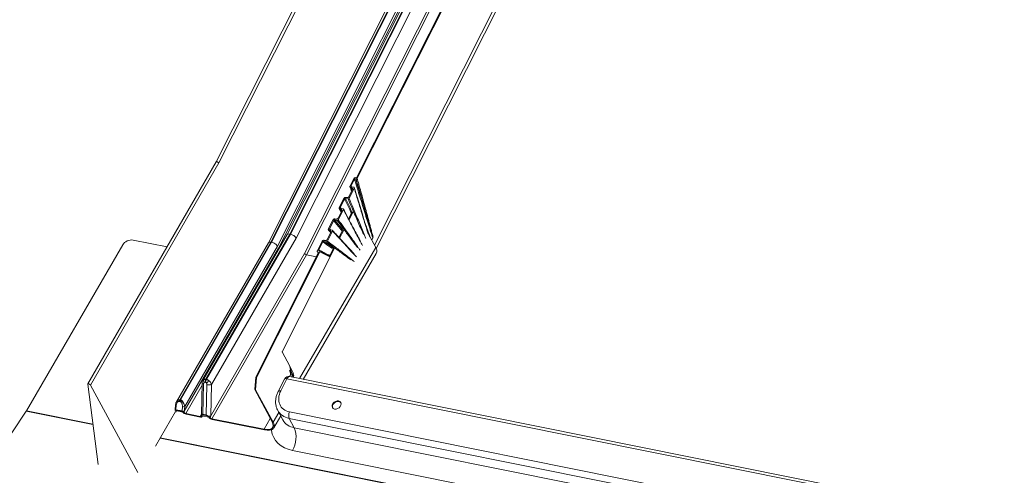
# Model space of a CAD drawing. Units: millimetres. Extents: x -23272466 to 44913, y -22484634 to 188.
# Drawn here: x -23269785 to -23269736, y -22484506 to -22484484 of the extents above; entities that cross this region are included whole.
import ezdxf

# ---------------------------------------------------------------- set-up
doc = ezdxf.new("R2010")
doc.units = ezdxf.units.MM
doc.layers.add('arkusz', color=7, linetype='Continuous')
doc.layers.add('KEYLITE FLASHING', color=7, linetype='Continuous', lineweight=18)
doc.styles.get("Standard").update_dxf_attribs({"font": 'arial.ttf'})

msp = doc.modelspace()

# ---------------------------------------------------------------- linework, layer by layer
at = {"layer": 'KEYLITE FLASHING', "color": 251, "linetype": 'Continuous', "lineweight": 13, "true_color": 0x636466}
for p, q in [((-23269767.164, -22484494.739), (-23269739.286, -22484439.47)), ((-23269767.075, -22484494.911), (-23269739.233, -22484439.713)), ((-23269751.711, -22484444.66), (-23269774.915, -22484490.664)), ((-23269774.778, -22484490.716), (-23269751.573, -22484444.709)), ((-23269768.046, -22484491.436), (-23269744.752, -22484445.254)), ((-23269768.008, -22484491.462), (-23269744.705, -22484445.263)), ((-23269748.157, -22484448.07), (-23269771.439, -22484494.227)), ((-23269771.31, -22484494.198), (-23269748.001, -22484447.987)), ((-23269771.277, -22484494.205), (-23269747.968, -22484447.993)), ((-23269749.037, -22484448.39), (-23269772.357, -22484494.624)), ((-23269772.229, -22484494.595), (-23269748.895, -22484448.335)), ((-23269772.195, -22484494.602), (-23269748.862, -22484448.341)), ((-23269771.915, -22484494.79), (-23269748.557, -22484448.481)), ((-23269748.491, -22484448.566), (-23269771.861, -22484494.897)), ((-23269770.997, -22484494.393), (-23269747.675, -22484448.157)), ((-23269747.221, -22484448.824), (-23269770.589, -22484495.152)), ((-23269770.494, -22484495.212), (-23269747.144, -22484448.919)), ((-23269774.915, -22484490.664), (-23269781.197, -22484501.544)), ((-23269774.778, -22484490.716), (-23269781.061, -22484501.598)), ((-23269768.353, -22484491.84), (-23269768.174, -22484491.487)), ((-23269768.136, -22484491.513), (-23269768.302, -22484491.841)), ((-23269768.058, -22484491.49), (-23269768.086, -22484491.485)), ((-23269768.073, -22484491.431), (-23269768.046, -22484491.436)), ((-23269768.151, -22484491.95), (-23269768.403, -22484492.449)), ((-23269768.357, -22484491.893), (-23269768.277, -22484492.097)), ((-23269768.266, -22484491.934), (-23269768.321, -22484491.922)), ((-23269768.264, -22484492.071), (-23269768.321, -22484491.922)), ((-23269768.286, -22484491.882), (-23269768.302, -22484491.841)), ((-23269768.286, -22484491.882), (-23269768.167, -22484491.909)), ((-23269768.266, -22484491.934), (-23269768.24, -22484492.014)), ((-23269768.884, -22484492.893), (-23269768.664, -22484492.458)), ((-23269768.624, -22484492.481), (-23269768.832, -22484492.893)), ((-23269768.453, -22484492.476), (-23269768.575, -22484492.454)), ((-23269768.566, -22484492.404), (-23269768.509, -22484492.414)), ((-23269768.41, -22484492.36), (-23269768.236, -22484492.015)), ((-23269768.884, -22484492.951), (-23269768.785, -22484493.104)), ((-23269768.796, -22484492.985), (-23269768.852, -22484492.972)), ((-23269768.778, -22484493.089), (-23269768.852, -22484492.972)), ((-23269768.806, -22484492.935), (-23269768.832, -22484492.893)), ((-23269768.816, -22484492.933), (-23269768.697, -22484492.96)), ((-23269769.095, -22484493.455), (-23269769.039, -22484493.465)), ((-23269768.94, -22484493.412), (-23269768.765, -22484493.064)), ((-23269768.681, -22484493), (-23269768.933, -22484493.5)), ((-23269768.796, -22484492.985), (-23269768.76, -22484493.049)), ((-23269768.431, -22484493.447), (-23269768.258, -22484493.106)), ((-23269768.418, -22484493.522), (-23269768.208, -22484493.108)), ((-23269769.413, -22484493.943), (-23269769.194, -22484493.508)), ((-23269769.154, -22484493.532), (-23269769.362, -22484493.944)), ((-23269768.983, -22484493.527), (-23269769.105, -22484493.505)), ((-23269771.438, -22484494.226), (-23269775.565, -22484501.373)), ((-23269775.413, -22484501.304), (-23269771.31, -22484494.198)), ((-23269775.379, -22484501.311), (-23269771.277, -22484494.205)), ((-23269775.141, -22484501.571), (-23269770.997, -22484494.393)), ((-23269771.277, -22484494.205), (-23269771.31, -22484494.198)), ((-23269769.47, -22484494.461), (-23269769.295, -22484494.115)), ((-23269769.211, -22484494.051), (-23269769.463, -22484494.55)), ((-23269769.406, -22484494.011), (-23269769.293, -22484494.114)), ((-23269769.327, -22484494.035), (-23269769.382, -22484494.023)), ((-23269769.292, -22484494.106), (-23269769.382, -22484494.023)), ((-23269769.313, -22484493.991), (-23269769.362, -22484493.944)), ((-23269769.347, -22484493.984), (-23269769.227, -22484494.011)), ((-23269769.327, -22484494.035), (-23269769.289, -22484494.073)), ((-23269769.047, -22484494.201), (-23269769.213, -22484494.018)), ((-23269768.898, -22484494.368), (-23269768.71, -22484493.998)), ((-23269768.865, -22484494.404), (-23269768.66, -22484494)), ((-23269767.101, -22484494.856), (-23269767.465, -22484494.177)), ((-23269767.243, -22484494.384), (-23269767.297, -22484494.491)), ((-23269767.227, -22484494.352), (-23269767.243, -22484494.384)), ((-23269779.491, -22484494.734), (-23269784.208, -22484502.859)), ((-23269778.98, -22484494.493), (-23269777.319, -22484494.827)), ((-23269772.357, -22484494.622), (-23269776.854, -22484502.413)), ((-23269776.688, -22484502.319), (-23269772.229, -22484494.595)), ((-23269776.655, -22484502.325), (-23269772.195, -22484494.602)), ((-23269771.861, -22484494.897), (-23269776.472, -22484502.883)), ((-23269776.454, -22484502.652), (-23269771.915, -22484494.79)), ((-23269772.195, -22484494.602), (-23269772.229, -22484494.595)), ((-23269771.688, -22484499.969), (-23269769.113, -22484494.893)), ((-23269767.101, -22484494.856), (-23269770.83, -22484501.28)), ((-23269769.952, -22484495.012), (-23269769.725, -22484494.561)), ((-23269769.685, -22484494.583), (-23269769.883, -22484494.977)), ((-23269769.512, -22484494.577), (-23269769.635, -22484494.556)), ((-23269769.625, -22484494.506), (-23269769.568, -22484494.516)), ((-23269769.358, -22484495.275), (-23269769.163, -22484494.891)), ((-23269770.589, -22484495.152), (-23269775.178, -22484503.102)), ((-23269775.131, -22484503.245), (-23269770.494, -22484495.212)), ((-23269772.976, -22484501.211), (-23269769.894, -22484495.1)), ((-23269772.93, -22484501.22), (-23269769.829, -22484495.073)), ((-23269770.655, -22484501.316), (-23269767.072, -22484495.143)), ((-23269770.001, -22484495.311), (-23269770.494, -22484495.212)), ((-23269769.894, -22484495.1), (-23269769.923, -22484495.094)), ((-23269769.897, -22484495.106), (-23269769.923, -22484495.094)), ((-23269769.869, -22484495.018), (-23269769.808, -22484495.032)), ((-23269769.808, -22484495.032), (-23269769.831, -22484495.072)), ((-23269769.831, -22484495.072), (-23269769.829, -22484495.073)), ((-23269769.345, -22484495.32), (-23269769.829, -22484495.073)), ((-23269769.33, -22484495.29), (-23269769.808, -22484495.032)), ((-23269771.688, -22484499.969), (-23269771.702, -22484499.966)), ((-23269771.309, -22484500.675), (-23269771.688, -22484499.969)), ((-23269771.238, -22484500.808), (-23269771.309, -22484500.675)), ((-23269771.283, -22484501.119), (-23269771.32, -22484501.182)), ((-23269771.316, -22484500.876), (-23269771.311, -22484500.889)), ((-23269771.121, -22484501.025), (-23269771.238, -22484500.808)), ((-23269771.231, -22484500.949), (-23269771.219, -22484500.974)), ((-23269771.155, -22484501.092), (-23269771.219, -22484501.202)), ((-23269771.155, -22484501.092), (-23269771.122, -22484501.099)), ((-23269771.146, -22484501.068), (-23269771.121, -22484501.025)), ((-23269771.122, -22484501.099), (-23269771.103, -22484501.133)), ((-23269781.199, -22484501.557), (-23269780.696, -22484505.484)), ((-23269778.741, -22484505.877), (-23269781.061, -22484501.598)), ((-23269776.403, -22484502.989), (-23269775.603, -22484501.603)), ((-23269775.601, -22484501.507), (-23269775.638, -22484503.038)), ((-23269775.566, -22484503.017), (-23269775.53, -22484501.544)), ((-23269775.461, -22484501.457), (-23269775.427, -22484501.464)), ((-23269775.425, -22484501.325), (-23269775.413, -22484501.304)), ((-23269775.392, -22484501.332), (-23269775.425, -22484501.325)), ((-23269775.363, -22484501.578), (-23269775.399, -22484503.05)), ((-23269775.392, -22484501.332), (-23269775.379, -22484501.311)), ((-23269775.178, -22484503.102), (-23269775.141, -22484501.571)), ((-23269772.976, -22484501.211), (-23269773.026, -22484501.819)), ((-23269772.979, -22484501.828), (-23269772.93, -22484501.22)), ((-23269772.93, -22484501.22), (-23269772.976, -22484501.211)), ((-23269771.572, -22484501.311), (-23269771.873, -22484501.904)), ((-23269771.446, -22484501.288), (-23269771.747, -22484501.881)), ((-23269720.824, -22484511.458), (-23269771.446, -22484501.288)), ((-23269720.764, -22484511.339), (-23269771.31, -22484501.184)), ((-23269773.026, -22484501.819), (-23269772.979, -22484501.828)), ((-23269772.169, -22484503.399), (-23269773.026, -22484501.819)), ((-23269772.979, -22484501.828), (-23269772.122, -22484503.409)), ((-23269776.901, -22484502.573), (-23269776.918, -22484502.804)), ((-23269776.881, -22484502.802), (-23269776.865, -22484502.588)), ((-23269776.834, -22484502.384), (-23269776.852, -22484502.415)), ((-23269776.715, -22484502.395), (-23269776.682, -22484502.401)), ((-23269776.698, -22484502.336), (-23269776.688, -22484502.319)), ((-23269776.664, -22484502.342), (-23269776.698, -22484502.336)), ((-23269776.664, -22484502.342), (-23269776.655, -22484502.325)), ((-23269784.218, -22484502.875), (-23269786.302, -22484506.009)), ((-23269780.946, -22484503.532), (-23269784.218, -22484502.875)), ((-23269784.208, -22484502.859), (-23269780.948, -22484503.514)), ((-23269776.903, -22484502.889), (-23269777.883, -22484504.587)), ((-23269776.901, -22484502.815), (-23269776.911, -22484502.821)), ((-23269776.911, -22484502.821), (-23269776.542, -22484502.895)), ((-23269776.543, -22484502.917), (-23269776.883, -22484502.849)), ((-23269776.883, -22484502.849), (-23269776.883, -22484502.849)), ((-23269776.883, -22484502.849), (-23269776.883, -22484502.849)), ((-23269776.581, -22484502.862), (-23269776.881, -22484502.802)), ((-23269776.878, -22484502.894), (-23269776.855, -22484502.855)), ((-23269776.565, -22484502.649), (-23269776.581, -22484502.862)), ((-23269776.542, -22484502.895), (-23269776.558, -22484502.884)), ((-23269776.543, -22484502.917), (-23269776.543, -22484502.917)), ((-23269776.472, -22484502.883), (-23269776.454, -22484502.652)), ((-23269776.403, -22484502.989), (-23269775.697, -22484503.131)), ((-23269775.679, -22484503.166), (-23269776.384, -22484503.024)), ((-23269775.638, -22484503.028), (-23269775.697, -22484503.131)), ((-23269775.647, -22484503.104), (-23269775.626, -22484503.055)), ((-23269775.618, -22484503.049), (-23269775.329, -22484503.107)), ((-23269775.399, -22484503.05), (-23269775.566, -22484503.017)), ((-23269772.122, -22484503.409), (-23269771.848, -22484502.933)), ((-23269771.9, -22484502.836), (-23269771.647, -22484503.307)), ((-23269771.316, -22484502.913), (-23269721.408, -22484512.939)), ((-23269775.271, -22484503.173), (-23269775.611, -22484503.104)), ((-23269775.611, -22484503.104), (-23269775.611, -22484503.105)), ((-23269775.611, -22484503.104), (-23269775.611, -22484503.105)), ((-23269775.606, -22484503.15), (-23269775.583, -22484503.11)), ((-23269775.312, -22484503.118), (-23269775.2, -22484503.21)), ((-23269775.271, -22484503.173), (-23269775.271, -22484503.173)), ((-23269775.131, -22484503.245), (-23269772.567, -22484503.76)), ((-23269772.548, -22484503.794), (-23269775.112, -22484503.279)), ((-23269772.567, -22484503.76), (-23269772.261, -22484503.23)), ((-23269772.092, -22484503.696), (-23269771.753, -22484503.109)), ((-23269721.427, -22484513.255), (-23269771.335, -22484503.229)), ((-23269771.335, -22484503.229), (-23269771.089, -22484503.686)), ((-23269771.089, -22484503.686), (-23269721.181, -22484513.713)), ((-23269717.802, -22484516.217), (-23269777.656, -22484504.193)), ((-23269777.647, -22484504.177), (-23269717.813, -22484516.198)), ((-23269721.273, -22484514.823), (-23269771.182, -22484504.797))]:
    msp.add_line(p, q, dxfattribs=at)
at = {"layer": 'KEYLITE FLASHING', "color": 251, "linetype": 'Continuous', "lineweight": 13, "true_color": 0x636466, "flags": 128}
for points in [[(-23269771.323, -22484500.672), (-23269771.322, -22484500.672), (-23269771.309, -22484500.675)], [(-23269771.27, -22484500.869), (-23269771.282, -22484500.867), (-23269771.293, -22484500.865), (-23269771.312, -22484500.862)], [(-23269781.061, -22484501.598), (-23269781.074, -22484501.58), (-23269781.094, -22484501.562), (-23269781.118, -22484501.548), (-23269781.144, -22484501.538), (-23269781.167, -22484501.533), (-23269781.185, -22484501.535), (-23269781.196, -22484501.544), (-23269781.199, -22484501.557)], [(-23269775.53, -22484501.544), (-23269775.554, -22484501.539), (-23269775.574, -22484501.532), (-23269775.589, -22484501.524), (-23269775.598, -22484501.516), (-23269775.601, -22484501.507), (-23269775.601, -22484501.507)], [(-23269771.446, -22484501.288), (-23269771.484, -22484501.283), (-23269771.516, -22484501.283), (-23269771.542, -22484501.288), (-23269771.562, -22484501.298), (-23269771.572, -22484501.311)], [(-23269771.446, -22484501.288), (-23269771.424, -22484501.25), (-23269771.399, -22484501.22), (-23269771.372, -22484501.198), (-23269771.344, -22484501.185), (-23269771.317, -22484501.183), (-23269771.31, -22484501.184)], [(-23269776.865, -22484502.588), (-23269776.877, -22484502.586), (-23269776.887, -22484502.582), (-23269776.894, -22484502.579), (-23269776.899, -22484502.576), (-23269776.901, -22484502.573), (-23269776.901, -22484502.573)], [(-23269769.116, -22484502.77), (-23269769.041, -22484502.771), (-23269768.964, -22484502.749), (-23269768.893, -22484502.706), (-23269768.836, -22484502.646), (-23269768.802, -22484502.578), (-23269768.793, -22484502.509), (-23269768.811, -22484502.447), (-23269768.854, -22484502.401), (-23269768.916, -22484502.375), (-23269768.99, -22484502.374), (-23269769.068, -22484502.396), (-23269769.139, -22484502.439), (-23269769.195, -22484502.499), (-23269769.23, -22484502.567), (-23269769.239, -22484502.636), (-23269769.221, -22484502.698), (-23269769.178, -22484502.744), (-23269769.116, -22484502.77)], [(-23269768.802, -22484502.46), (-23269768.833, -22484502.432), (-23269768.895, -22484502.406), (-23269768.97, -22484502.404), (-23269769.047, -22484502.426), (-23269769.118, -22484502.47), (-23269769.175, -22484502.529), (-23269769.209, -22484502.598), (-23269769.218, -22484502.667), (-23269769.205, -22484502.718)], [(-23269776.901, -22484502.815), (-23269776.908, -22484502.812), (-23269776.913, -22484502.81), (-23269776.916, -22484502.807), (-23269776.918, -22484502.805), (-23269776.918, -22484502.804)], [(-23269776.883, -22484502.849), (-23269776.876, -22484502.865), (-23269776.874, -22484502.879), (-23269776.877, -22484502.892), (-23269776.884, -22484502.902), (-23269776.895, -22484502.909), (-23269776.911, -22484502.912), (-23269776.917, -22484502.913)], [(-23269775.697, -22484503.131), (-23269775.689, -22484503.132), (-23269775.681, -22484503.133), (-23269775.674, -22484503.132), (-23269775.668, -22484503.131), (-23269775.663, -22484503.129), (-23269775.659, -22484503.127), (-23269775.655, -22484503.123), (-23269775.653, -22484503.119)], [(-23269775.611, -22484503.105), (-23269775.604, -22484503.12), (-23269775.602, -22484503.135), (-23269775.605, -22484503.147), (-23269775.612, -22484503.157), (-23269775.623, -22484503.164), (-23269775.639, -22484503.168), (-23269775.657, -22484503.168), (-23269775.679, -22484503.166)], [(-23269771.182, -22484504.797), (-23269771.384, -22484504.743), (-23269771.569, -22484504.667), (-23269771.735, -22484504.57), (-23269771.88, -22484504.452), (-23269772.001, -22484504.316), (-23269772.096, -22484504.163), (-23269772.164, -22484503.997), (-23269772.205, -22484503.819), (-23269772.209, -22484503.788)]]:
    msp.add_lwpolyline(points, dxfattribs=at)
at = {"layer": 'KEYLITE FLASHING', "color": 251, "linetype": 'Continuous', "lineweight": 13, "true_color": 0x636466}
for centre, radius, start, end in [((-23269779.053, -22484495.001), 0.513, 81.7813, 148.6761), ((-23269767.331, -22484495.024), 0.285, 335.2986, 36.1625), ((-23269771.011, -22484501.172), 0.133, 146.3114, 200.7003), ((-23269770.977, -22484501.212), 0.148, 148.194, 183.7486), ((-23269775.384, -22484501.369), 0.154, 169.8122, 220.6187), ((-23269775.175, -22484501.463), 0.285, 151.0179, 178.7345), ((-23269775.142, -22484501.47), 0.285, 151.0179, 178.7345), ((-23269774.859, -22484502.073), 0.785, 120.6387, 132.3195), ((-23269775.266, -22484501.112), 0.476, 258.2181, 285.2446), ((-23269771.358, -22484501.42), 0.24, 149.8626, 153.1042), ((-23269771.358, -22484501.42), 0.24, 78.6407, 149.8626), ((-23269771.792, -22484501.991), 0.119, 67.7524, 132.9165), ((-23269776.771, -22484502.39), 0.0635, 174.0604, 228.9368), ((-23269776.574, -22484502.405), 0.142, 150.9624, 176.0573), ((-23269776.541, -22484502.411), 0.142, 150.9624, 176.0573), ((-23269776.35, -22484502.882), 0.468, 111.6379, 121.4344), ((-23269784.469, -22484502.708), 0.301, 326.4132, 329.8955), ((-23269776.5, -22484502.335), 0.321, 258.218, 278.1249), ((-23269776.516, -22484502.592), 0.295, 261.7653, 278.6286), ((-23269776.334, -22484502.777), 0.252, 213.8946, 258.3733), ((-23269776.368, -22484502.832), 0.162, 224.6154, 257.2409), ((-23269775.617, -22484503.036), 0.021, 185.8958, 246.1669), ((-23269775.291, -22484502.727), 0.391, 266.885, 286.7019), ((-23269770.985, -22484503.091), 0.376, 151.696, 201.5758), ((-23269775.062, -22484503.032), 0.252, 213.8946, 258.3733), ((-23269775.095, -22484503.086), 0.162, 229.6304, 257.1861), ((-23269770.969, -22484502.91), 0.785, 210.3452, 261.1601), ((-23269772.265, -22484504.148), 1.263, 329.0828, 21.4277)]:
    msp.add_arc(centre, radius, start, end, dxfattribs=at)
for centre, major_axis, ratio, start_param, end_param in [((-23269774.845, -22484490.702), (0.0705, -0.0381), 0.423503, 0.625973, 3.129643), ((-23269768.108, -22484491.501), (0.0638, 0.0531), 0.742822, 0.539555, 2.099687), ((-23269771.23, -22484494.346), (0.208, -0.121), 0.455513, 2.2115, 3.143616), ((-23269771.197, -22484494.353), (0.208, -0.121), 0.455513, 0.640703, 2.2115), ((-23269772.148, -22484494.743), (0.208, -0.121), 0.455513, 2.2115, 3.143616), ((-23269772.115, -22484494.75), (0.208, -0.121), 0.455513, 0.640703, 2.2115), ((-23269771.794, -22484494.91), (0.0705, -0.0381), 0.423503, 3.767566, 4.26252), ((-23269770.522, -22484495.165), (0.0705, -0.0381), 0.423503, 3.767566, 5.338362), ((-23269770.882, -22484502.055), (0.862, 0.589), 0.750032, 2.202827, 3.773624), ((-23269776.405, -22484502.897), (0.044, 0.169), 0.387138, 1.593341, 1.959401), ((-23269775.482, -22484503.2), (-0.144, 0.144), 0.444107, 6.175259, 6.281816), ((-23269775.112, -22484503.116), (0.063, 0.2), 0.322363, 1.605317, 2.16049), ((-23269770.793, -22484502.187), (1.076, 0.701), 0.743864, 3.081799, 3.790566), ((-23269775.315, -22484503.233), (-0.144, 0.144), 0.444107, 5.11011, 5.216667), ((-23269772.835, -22484503.266), (0.694, -0.403), 0.455513, 5.353092, 6.923889), ((-23269772.835, -22484503.266), (0.743, -0.431), 0.455513, 5.353092, 6.923889)]:
    msp.add_ellipse(centre, major_axis=major_axis, ratio=ratio, start_param=start_param, end_param=end_param, dxfattribs=at)
for points, knots in [([(-23269768.086, -22484491.485), (-23269768.09, -22484491.485), (-23269768.098, -22484491.484), (-23269768.11, -22484491.488), (-23269768.122, -22484491.495), (-23269768.131, -22484491.504), (-23269768.134, -22484491.51), (-23269768.136, -22484491.513)], [0, 0, 0, 0, 0.2039283, 0.4077237, 0.6154312, 0.8335194, 1, 1, 1, 1]), ([(-23269768.136, -22484491.513), (-23269768.108, -22484491.604), (-23269768.041, -22484491.825), (-23269767.934, -22484492.175), (-23269767.815, -22484492.562), (-23269767.716, -22484492.884), (-23269767.616, -22484493.206), (-23269767.535, -22484493.462), (-23269767.454, -22484493.718), (-23269767.393, -22484493.91), (-23269767.323, -22484494.131), (-23269767.273, -22484494.289), (-23269767.243, -22484494.383), (-23269767.243, -22484494.384)], [0, 0, 0, 0, 0.094913, 0.229322, 0.363731, 0.498141, 0.565345, 0.699754, 0.766959, 0.834163, 0.901368, 0.999372, 1, 1, 1, 1]), ([(-23269767.243, -22484494.384), (-23269767.243, -22484494.383), (-23269767.271, -22484494.287), (-23269767.316, -22484494.125), (-23269767.378, -22484493.899), (-23269767.432, -22484493.704), (-23269767.504, -22484493.445), (-23269767.579, -22484493.187), (-23269767.673, -22484492.865), (-23269767.769, -22484492.543), (-23269767.885, -22484492.156), (-23269767.991, -22484491.803), (-23269768.058, -22484491.58), (-23269768.086, -22484491.485)], [0, 0, 0, 0, 0.000633, 0.098352, 0.165364, 0.23236, 0.299341, 0.433275, 0.500237, 0.634162, 0.76809, 0.902022, 1, 1, 1, 1]), ([(-23269768.008, -22484491.462), (-23269768.01, -22484491.466), (-23269768.015, -22484491.474), (-23269768.027, -22484491.483), (-23269768.04, -22484491.489), (-23269768.051, -22484491.491), (-23269768.056, -22484491.49), (-23269768.058, -22484491.49)], [0, 0, 0, 0, 0.233722, 0.46766, 0.694889, 0.909786, 1, 1, 1, 1]), ([(-23269768.058, -22484491.49), (-23269768.032, -22484491.582), (-23269767.97, -22484491.803), (-23269767.872, -22484492.153), (-23269767.763, -22484492.538), (-23269767.672, -22484492.86), (-23269767.579, -22484493.182), (-23269767.503, -22484493.44), (-23269767.426, -22484493.697), (-23269767.367, -22484493.888), (-23269767.306, -22484494.089), (-23269767.259, -22484494.242), (-23269767.232, -22484494.333), (-23269767.227, -22484494.351), (-23269767.227, -22484494.352)], [0, 0, 0, 0, 0.096647, 0.231048, 0.365445, 0.499838, 0.567034, 0.701436, 0.768651, 0.835883, 0.903131, 0.981117, 0.999368, 1, 1, 1, 1]), ([(-23269767.227, -22484494.352), (-23269767.227, -22484494.351), (-23269767.252, -22484494.258), (-23269767.293, -22484494.1), (-23269767.352, -22484493.877), (-23269767.403, -22484493.682), (-23269767.472, -22484493.423), (-23269767.541, -22484493.165), (-23269767.629, -22484492.842), (-23269767.716, -22484492.52), (-23269767.822, -22484492.135), (-23269767.919, -22484491.782), (-23269767.981, -22484491.558), (-23269768.008, -22484491.462)], [0, 0, 0, 0, 0.000637, 0.096449, 0.163409, 0.230369, 0.297328, 0.431248, 0.498208, 0.632128, 0.766048, 0.899968, 1, 1, 1, 1]), ([(-23269768.321, -22484491.922), (-23269768.328, -22484491.919), (-23269768.342, -22484491.915), (-23269768.356, -22484491.899), (-23269768.362, -22484491.879), (-23269768.36, -22484491.858), (-23269768.355, -22484491.846), (-23269768.353, -22484491.84)], [0, 0, 0, 0, 0.210088, 0.420041, 0.633602, 0.85327, 1, 1, 1, 1]), ([(-23269768.302, -22484491.841), (-23269768.303, -22484491.845), (-23269768.306, -22484491.853), (-23269768.306, -22484491.865), (-23269768.301, -22484491.875), (-23269768.293, -22484491.88), (-23269768.288, -22484491.882), (-23269768.286, -22484491.882)], [0, 0, 0, 0, 0.226482, 0.453035, 0.677058, 0.894436, 1, 1, 1, 1]), ([(-23269768.236, -22484492.015), (-23269768.232, -22484492.007), (-23269768.226, -22484491.991), (-23269768.228, -22484491.968), (-23269768.237, -22484491.949), (-23269768.252, -22484491.938), (-23269768.263, -22484491.935), (-23269768.266, -22484491.934)], [0, 0, 0, 0, 0.226607, 0.453366, 0.675854, 0.891618, 1, 1, 1, 1]), ([(-23269768.167, -22484491.909), (-23269768.163, -22484491.91), (-23269768.156, -22484491.913), (-23269768.15, -22484491.921), (-23269768.147, -22484491.93), (-23269768.147, -22484491.941), (-23269768.15, -22484491.947), (-23269768.151, -22484491.95)], [0, 0, 0, 0, 0.208942, 0.417803, 0.629129, 0.847217, 1, 1, 1, 1]), ([(-23269768.151, -22484491.95), (-23269768.092, -22484492.147), (-23269767.959, -22484492.587), (-23269767.789, -22484493.147), (-23269767.641, -22484493.628), (-23269767.545, -22484493.936), (-23269767.486, -22484494.125), (-23269767.464, -22484494.194)], [0, 0, 0, 0, 0.263133, 0.585051, 0.74601, 0.906968, 1, 1, 1, 1]), ([(-23269767.736, -22484493.278), (-23269767.824, -22484492.994), (-23269767.962, -22484492.545), (-23269768.098, -22484492.092), (-23269768.148, -22484491.925)], [0, 0, 0, 0, 0.631545, 1, 1, 1, 1]), ([(-23269768.664, -22484492.458), (-23269768.659, -22484492.45), (-23269768.65, -22484492.435), (-23269768.628, -22484492.418), (-23269768.604, -22484492.406), (-23269768.582, -22484492.402), (-23269768.57, -22484492.404), (-23269768.566, -22484492.404)], [0, 0, 0, 0, 0.221491, 0.443052, 0.662758, 0.879708, 1, 1, 1, 1]), ([(-23269768.575, -22484492.454), (-23269768.579, -22484492.454), (-23269768.587, -22484492.453), (-23269768.6, -22484492.457), (-23269768.611, -22484492.464), (-23269768.62, -22484492.473), (-23269768.623, -22484492.479), (-23269768.624, -22484492.481)], [0, 0, 0, 0, 0.2148147, 0.4296106, 0.6451011, 0.8629897, 1, 1, 1, 1]), ([(-23269768.624, -22484492.481), (-23269768.541, -22484492.654), (-23269768.43, -22484492.884), (-23269768.319, -22484493.114), (-23269768.291, -22484493.171)], [0, 0, 0, 0, 0.751387, 1, 1, 1, 1]), ([(-23269768.262, -22484493.113), (-23269768.283, -22484493.067), (-23269768.387, -22484492.848), (-23269768.492, -22484492.628), (-23269768.575, -22484492.454)], [0, 0, 0, 0, 0.208291, 1, 1, 1, 1]), ([(-23269768.509, -22484492.414), (-23269768.501, -22484492.415), (-23269768.485, -22484492.416), (-23269768.46, -22484492.408), (-23269768.436, -22484492.394), (-23269768.419, -22484492.377), (-23269768.413, -22484492.365), (-23269768.41, -22484492.36)], [0, 0, 0, 0, 0.214766, 0.429467, 0.645858, 0.864765, 1, 1, 1, 1]), ([(-23269768.403, -22484492.449), (-23269768.405, -22484492.453), (-23269768.41, -22484492.46), (-23269768.421, -22484492.469), (-23269768.433, -22484492.475), (-23269768.445, -22484492.477), (-23269768.451, -22484492.476), (-23269768.453, -22484492.476)], [0, 0, 0, 0, 0.220613, 0.441236, 0.661358, 0.879465, 1, 1, 1, 1]), ([(-23269768.453, -22484492.476), (-23269768.381, -22484492.644), (-23269768.216, -22484493.027), (-23269768.004, -22484493.52), (-23269767.822, -22484493.935), (-23269767.732, -22484494.131), (-23269767.692, -22484494.22)], [0, 0, 0, 0, 0.289534, 0.660683, 0.846259, 1, 1, 1, 1]), ([(-23269767.58, -22484494.424), (-23269767.602, -22484494.369), (-23269767.669, -22484494.204), (-23269767.781, -22484493.931), (-23269767.961, -22484493.497), (-23269768.168, -22484493.003), (-23269768.331, -22484492.618), (-23269768.403, -22484492.449)], [0, 0, 0, 0, 0.082908, 0.247409, 0.41191, 0.740913, 1, 1, 1, 1]), ([(-23269768.852, -22484492.972), (-23269768.859, -22484492.97), (-23269768.873, -22484492.965), (-23269768.887, -22484492.949), (-23269768.893, -22484492.929), (-23269768.891, -22484492.91), (-23269768.886, -22484492.898), (-23269768.884, -22484492.893)], [0, 0, 0, 0, 0.217806, 0.435603, 0.653599, 0.871735, 1, 1, 1, 1]), ([(-23269768.832, -22484492.893), (-23269768.834, -22484492.897), (-23269768.837, -22484492.905), (-23269768.836, -22484492.916), (-23269768.831, -22484492.925), (-23269768.824, -22484492.931), (-23269768.818, -22484492.932), (-23269768.816, -22484492.933)], [0, 0, 0, 0, 0.2182354, 0.4364648, 0.6547996, 0.8729593, 1, 1, 1, 1]), ([(-23269768.697, -22484492.96), (-23269768.693, -22484492.961), (-23269768.686, -22484492.964), (-23269768.679, -22484492.972), (-23269768.676, -22484492.981), (-23269768.677, -22484492.991), (-23269768.68, -22484492.997), (-23269768.681, -22484493)], [0, 0, 0, 0, 0.217504, 0.435012, 0.652476, 0.870299, 1, 1, 1, 1]), ([(-23269768.275, -22484493.741), (-23269768.345, -22484493.61), (-23269768.48, -22484493.355), (-23269768.615, -22484493.097), (-23269768.68, -22484492.972)], [0, 0, 0, 0, 0.514618, 1, 1, 1, 1]), ([(-23269769.194, -22484493.508), (-23269769.189, -22484493.501), (-23269769.18, -22484493.486), (-23269769.159, -22484493.469), (-23269769.134, -22484493.457), (-23269769.112, -22484493.453), (-23269769.1, -22484493.454), (-23269769.095, -22484493.455)], [0, 0, 0, 0, 0.2179975, 0.4359889, 0.6541077, 0.8722158, 1, 1, 1, 1]), ([(-23269769.039, -22484493.465), (-23269769.031, -22484493.465), (-23269769.015, -22484493.467), (-23269768.989, -22484493.459), (-23269768.966, -22484493.445), (-23269768.949, -22484493.428), (-23269768.943, -22484493.416), (-23269768.94, -22484493.412)], [0, 0, 0, 0, 0.21787, 0.435745, 0.653508, 0.871338, 1, 1, 1, 1]), ([(-23269768.765, -22484493.064), (-23269768.762, -22484493.056), (-23269768.756, -22484493.041), (-23269768.757, -22484493.019), (-23269768.767, -22484493.001), (-23269768.781, -22484492.989), (-23269768.792, -22484492.986), (-23269768.796, -22484492.985)], [0, 0, 0, 0, 0.218224, 0.436458, 0.654446, 0.872226, 1, 1, 1, 1]), ([(-23269768.681, -22484493), (-23269768.602, -22484493.15), (-23269768.422, -22484493.496), (-23269768.188, -22484493.939), (-23269767.981, -22484494.327), (-23269767.852, -22484494.567), (-23269767.774, -22484494.71), (-23269767.748, -22484494.757)], [0, 0, 0, 0, 0.254459, 0.586451, 0.752447, 0.918442, 1, 1, 1, 1]), ([(-23269767.455, -22484494.197), (-23269767.478, -22484494.121), (-23269767.538, -22484493.921), (-23269767.637, -22484493.612), (-23269767.711, -22484493.381), (-23269767.746, -22484493.27)], [0, 0, 0, 0, 0.245311, 0.640493, 1, 1, 1, 1]), ([(-23269769.105, -22484493.505), (-23269769.109, -22484493.505), (-23269769.117, -22484493.504), (-23269769.13, -22484493.508), (-23269769.141, -22484493.515), (-23269769.15, -22484493.524), (-23269769.153, -22484493.529), (-23269769.154, -22484493.532)], [0, 0, 0, 0, 0.217899, 0.435791, 0.653836, 0.871962, 1, 1, 1, 1]), ([(-23269769.154, -22484493.532), (-23269769.051, -22484493.662), (-23269768.912, -22484493.837), (-23269768.773, -22484494.01), (-23269768.739, -22484494.053)], [0, 0, 0, 0, 0.749086, 1, 1, 1, 1]), ([(-23269768.713, -22484494.003), (-23269768.742, -22484493.967), (-23269768.871, -22484493.801), (-23269769.002, -22484493.635), (-23269769.105, -22484493.505)], [0, 0, 0, 0, 0.2184525, 1, 1, 1, 1]), ([(-23269768.933, -22484493.5), (-23269768.936, -22484493.504), (-23269768.94, -22484493.511), (-23269768.951, -22484493.52), (-23269768.963, -22484493.526), (-23269768.974, -22484493.527), (-23269768.98, -22484493.527), (-23269768.983, -22484493.527)], [0, 0, 0, 0, 0.218273, 0.436556, 0.654577, 0.872368, 1, 1, 1, 1]), ([(-23269768.983, -22484493.527), (-23269768.89, -22484493.652), (-23269768.678, -22484493.94), (-23269768.403, -22484494.312), (-23269768.165, -22484494.63), (-23269768.049, -22484494.78), (-23269767.995, -22484494.849)], [0, 0, 0, 0, 0.284438, 0.655903, 0.841637, 1, 1, 1, 1]), ([(-23269767.864, -22484494.988), (-23269767.893, -22484494.948), (-23269767.98, -22484494.823), (-23269768.127, -22484494.616), (-23269768.363, -22484494.285), (-23269768.632, -22484493.913), (-23269768.842, -22484493.625), (-23269768.933, -22484493.5)], [0, 0, 0, 0, 0.080998, 0.247186, 0.413374, 0.745751, 1, 1, 1, 1]), ([(-23269767.845, -22484494.551), (-23269767.891, -22484494.466), (-23269767.99, -22484494.281), (-23269768.138, -22484494.01), (-23269768.238, -22484493.822), (-23269768.286, -22484493.733)], [0, 0, 0, 0, 0.308766, 0.670485, 1, 1, 1, 1]), ([(-23269767.368, -22484494.359), (-23269767.38, -22484494.324), (-23269767.434, -22484494.175), (-23269767.518, -22484493.943), (-23269767.59, -22484493.746), (-23269767.621, -22484493.663)], [0, 0, 0, 0, 0.150456, 0.640989, 1, 1, 1, 1]), ([(-23269767.544, -22484493.906), (-23269767.541, -22484493.914), (-23269767.499, -22484494.03), (-23269767.456, -22484494.144), (-23269767.415, -22484494.249)], [0, 0, 0, 0, 0.072786, 1, 1, 1, 1]), ([(-23269769.382, -22484494.023), (-23269769.389, -22484494.02), (-23269769.403, -22484494.016), (-23269769.416, -22484494), (-23269769.422, -22484493.98), (-23269769.421, -22484493.96), (-23269769.415, -22484493.948), (-23269769.413, -22484493.943)], [0, 0, 0, 0, 0.214995, 0.429973, 0.645586, 0.863445, 1, 1, 1, 1]), ([(-23269769.362, -22484493.944), (-23269769.364, -22484493.948), (-23269769.367, -22484493.956), (-23269769.366, -22484493.967), (-23269769.361, -22484493.976), (-23269769.354, -22484493.981), (-23269769.349, -22484493.983), (-23269769.347, -22484493.984)], [0, 0, 0, 0, 0.2207156, 0.4414875, 0.6607784, 0.8779321, 1, 1, 1, 1]), ([(-23269769.295, -22484494.115), (-23269769.292, -22484494.108), (-23269769.286, -22484494.092), (-23269769.287, -22484494.07), (-23269769.297, -22484494.051), (-23269769.312, -22484494.04), (-23269769.323, -22484494.036), (-23269769.327, -22484494.035)], [0, 0, 0, 0, 0.220702, 0.441415, 0.661595, 0.879673, 1, 1, 1, 1]), ([(-23269769.227, -22484494.011), (-23269769.224, -22484494.012), (-23269769.217, -22484494.014), (-23269769.21, -22484494.022), (-23269769.207, -22484494.032), (-23269769.207, -22484494.042), (-23269769.21, -22484494.048), (-23269769.211, -22484494.051)], [0, 0, 0, 0, 0.2158121, 0.4315765, 0.6485683, 0.8672795, 1, 1, 1, 1]), ([(-23269769.211, -22484494.051), (-23269769.11, -22484494.161), (-23269768.881, -22484494.413), (-23269768.586, -22484494.734), (-23269768.326, -22484495.013), (-23269768.163, -22484495.185), (-23269768.065, -22484495.287), (-23269768.033, -22484495.321)], [0, 0, 0, 0, 0.257815, 0.587916, 0.752967, 0.918017, 1, 1, 1, 1]), ([(-23269768.162, -22484495.159), (-23269768.218, -22484495.099), (-23269768.34, -22484494.966), (-23269768.596, -22484494.694), (-23269768.839, -22484494.433), (-23269769.014, -22484494.242), (-23269769.059, -22484494.193)], [0, 0, 0, 0, 0.184016, 0.4049993, 0.8469622, 1, 1, 1, 1]), ([(-23269767.415, -22484494.249), (-23269767.414, -22484494.254), (-23269767.404, -22484494.279), (-23269767.394, -22484494.304), (-23269767.386, -22484494.325)], [0, 0, 0, 0, 0.173336, 1, 1, 1, 1]), ([(-23269769.725, -22484494.561), (-23269769.72, -22484494.553), (-23269769.71, -22484494.538), (-23269769.688, -22484494.519), (-23269769.662, -22484494.507), (-23269769.64, -22484494.504), (-23269769.629, -22484494.505), (-23269769.625, -22484494.506)], [0, 0, 0, 0, 0.2253384, 0.450736, 0.6740242, 0.8915603, 1, 1, 1, 1]), ([(-23269769.635, -22484494.556), (-23269769.639, -22484494.556), (-23269769.647, -22484494.555), (-23269769.659, -22484494.559), (-23269769.671, -22484494.566), (-23269769.68, -22484494.575), (-23269769.683, -22484494.581), (-23269769.685, -22484494.583)], [0, 0, 0, 0, 0.210532, 0.420934, 0.634782, 0.854414, 1, 1, 1, 1]), ([(-23269769.685, -22484494.583), (-23269769.555, -22484494.676), (-23269769.39, -22484494.795), (-23269769.224, -22484494.912), (-23269769.187, -22484494.938)], [0, 0, 0, 0, 0.782162, 1, 1, 1, 1]), ([(-23269769.165, -22484494.894), (-23269769.195, -22484494.872), (-23269769.351, -22484494.76), (-23269769.508, -22484494.647), (-23269769.635, -22484494.556)], [0, 0, 0, 0, 0.191103, 1, 1, 1, 1]), ([(-23269769.568, -22484494.516), (-23269769.56, -22484494.516), (-23269769.545, -22484494.517), (-23269769.52, -22484494.51), (-23269769.497, -22484494.496), (-23269769.48, -22484494.479), (-23269769.472, -22484494.466), (-23269769.47, -22484494.461)], [0, 0, 0, 0, 0.210468, 0.420873, 0.633277, 0.851307, 1, 1, 1, 1]), ([(-23269769.463, -22484494.55), (-23269769.465, -22484494.554), (-23269769.47, -22484494.562), (-23269769.481, -22484494.571), (-23269769.494, -22484494.577), (-23269769.505, -22484494.578), (-23269769.51, -22484494.578), (-23269769.512, -22484494.577)], [0, 0, 0, 0, 0.226688, 0.453531, 0.676071, 0.891839, 1, 1, 1, 1]), ([(-23269769.512, -22484494.577), (-23269769.395, -22484494.664), (-23269769.134, -22484494.858), (-23269768.8, -22484495.106), (-23269768.518, -22484495.314), (-23269768.38, -22484495.412), (-23269768.317, -22484495.457)], [0, 0, 0, 0, 0.297723, 0.662454, 0.84482, 1, 1, 1, 1]), ([(-23269768.149, -22484495.552), (-23269768.188, -22484495.521), (-23269768.298, -22484495.434), (-23269768.479, -22484495.293), (-23269768.763, -22484495.076), (-23269769.091, -22484494.828), (-23269769.348, -22484494.636), (-23269769.463, -22484494.55)], [0, 0, 0, 0, 0.091, 0.252894, 0.414788, 0.738577, 1, 1, 1, 1]), ([(-23269769.923, -22484495.094), (-23269769.929, -22484495.092), (-23269769.943, -22484495.087), (-23269769.956, -22484495.072), (-23269769.962, -22484495.053), (-23269769.961, -22484495.031), (-23269769.955, -22484495.018), (-23269769.952, -22484495.012)], [0, 0, 0, 0, 0.202372, 0.404594, 0.611153, 0.829178, 1, 1, 1, 1]), ([(-23269769.883, -22484494.977), (-23269769.885, -22484494.981), (-23269769.888, -22484494.99), (-23269769.888, -22484495.002), (-23269769.882, -22484495.011), (-23269769.875, -22484495.016), (-23269769.87, -22484495.018), (-23269769.869, -22484495.018)], [0, 0, 0, 0, 0.233642, 0.467553, 0.693676, 0.907634, 1, 1, 1, 1]), ([(-23269769.347, -22484495.252), (-23269769.384, -22484495.233), (-23269769.505, -22484495.171), (-23269769.684, -22484495.079), (-23269769.825, -22484495.007), (-23269769.883, -22484494.977)], [0, 0, 0, 0, 0.208803, 0.675199, 1, 1, 1, 1]), ([(-23269771.309, -22484500.675), (-23269771.303, -22484500.69), (-23269771.29, -22484500.721), (-23269771.284, -22484500.78), (-23269771.278, -22484500.832), (-23269771.272, -22484500.859), (-23269771.27, -22484500.869)], [0, 0, 0, 0, 0.30232, 0.608431, 0.848624, 1, 1, 1, 1]), ([(-23269771.316, -22484500.861), (-23269771.293, -22484500.905), (-23269771.251, -22484500.988), (-23269771.186, -22484501.058), (-23269771.155, -22484501.092)], [0, 0, 0, 0, 0.523334, 1, 1, 1, 1]), ([(-23269771.311, -22484500.889), (-23269771.302, -22484500.911), (-23269771.285, -22484500.95), (-23269771.272, -22484501.032), (-23269771.282, -22484501.094), (-23269771.289, -22484501.133)], [0, 0, 0, 0, 0.3303898, 0.5821934, 1, 1, 1, 1]), ([(-23269771.279, -22484501.122), (-23269771.278, -22484501.117), (-23269771.271, -22484501.098), (-23269771.229, -22484501.084), (-23269771.18, -22484501.089), (-23269771.155, -22484501.092)], [0, 0, 0, 0, 0.156818, 0.578409, 1, 1, 1, 1]), ([(-23269771.27, -22484500.869), (-23269771.25, -22484500.913), (-23269771.211, -22484500.995), (-23269771.15, -22484501.065), (-23269771.122, -22484501.099)], [0, 0, 0, 0, 0.524856, 1, 1, 1, 1]), ([(-23269771.238, -22484500.808), (-23269771.245, -22484500.826), (-23269771.259, -22484500.861), (-23269771.253, -22484500.904), (-23269771.244, -22484500.923), (-23269771.243, -22484500.924)], [0, 0, 0, 0, 0.491204, 0.98066, 1, 1, 1, 1]), ([(-23269775.564, -22484501.375), (-23269775.571, -22484501.387), (-23269775.589, -22484501.42), (-23269775.599, -22484501.466), (-23269775.6, -22484501.498), (-23269775.6, -22484501.507)], [0, 0, 0, 0, 0.311584, 0.812533, 1, 1, 1, 1]), ([(-23269775.536, -22484501.342), (-23269775.543, -22484501.347), (-23269775.555, -22484501.355), (-23269775.56, -22484501.369), (-23269775.562, -22484501.375)], [0, 0, 0, 0, 0.589238, 1, 1, 1, 1]), ([(-23269775.413, -22484501.304), (-23269775.431, -22484501.303), (-23269775.469, -22484501.3), (-23269775.51, -22484501.32), (-23269775.53, -22484501.337), (-23269775.536, -22484501.342)], [0, 0, 0, 0, 0.411064, 0.820681, 1, 1, 1, 1]), ([(-23269775.425, -22484501.325), (-23269775.443, -22484501.323), (-23269775.479, -22484501.319), (-23269775.515, -22484501.329), (-23269775.531, -22484501.339), (-23269775.536, -22484501.342)], [0, 0, 0, 0, 0.424066, 0.828893, 1, 1, 1, 1]), ([(-23269775.53, -22484501.544), (-23269775.528, -22484501.532), (-23269775.526, -22484501.508), (-23269775.514, -22484501.483), (-23269775.504, -22484501.473), (-23269775.502, -22484501.47)], [0, 0, 0, 0, 0.446243, 0.836562, 1, 1, 1, 1]), ([(-23269775.502, -22484501.47), (-23269775.499, -22484501.468), (-23269775.493, -22484501.462), (-23269775.479, -22484501.456), (-23269775.467, -22484501.457), (-23269775.461, -22484501.457)], [0, 0, 0, 0, 0.180564, 0.589542, 1, 1, 1, 1]), ([(-23269775.427, -22484501.464), (-23269775.421, -22484501.466), (-23269775.409, -22484501.47), (-23269775.396, -22484501.482), (-23269775.389, -22484501.49), (-23269775.387, -22484501.493)], [0, 0, 0, 0, 0.410458, 0.819436, 1, 1, 1, 1]), ([(-23269775.259, -22484501.398), (-23269775.266, -22484501.392), (-23269775.29, -22484501.374), (-23269775.335, -22484501.347), (-23269775.373, -22484501.337), (-23269775.392, -22484501.332)], [0, 0, 0, 0, 0.171107, 0.575934, 1, 1, 1, 1]), ([(-23269775.387, -22484501.493), (-23269775.382, -22484501.503), (-23269775.369, -22484501.524), (-23269775.363, -22484501.555), (-23269775.363, -22484501.573), (-23269775.363, -22484501.578)], [0, 0, 0, 0, 0.37846, 0.838496, 1, 1, 1, 1]), ([(-23269775.259, -22484501.398), (-23269775.26, -22484501.397), (-23269775.268, -22484501.385), (-23269775.285, -22484501.365), (-23269775.319, -22484501.335), (-23269775.351, -22484501.317), (-23269775.375, -22484501.312), (-23269775.379, -22484501.311)], [0, 0, 0, 0, 0.02659, 0.269472, 0.488208, 0.896379, 1, 1, 1, 1]), ([(-23269775.141, -22484501.571), (-23269775.144, -22484501.562), (-23269775.154, -22484501.525), (-23269775.19, -22484501.462), (-23269775.237, -22484501.418), (-23269775.259, -22484501.398)], [0, 0, 0, 0, 0.154484, 0.603741, 1, 1, 1, 1]), ([(-23269771.873, -22484501.904), (-23269771.887, -22484501.933), (-23269771.926, -22484502.014), (-23269771.971, -22484502.15), (-23269772.001, -22484502.311), (-23269772.005, -22484502.47), (-23269771.983, -22484502.623), (-23269771.946, -22484502.747), (-23269771.909, -22484502.814), (-23269771.895, -22484502.838)], [0, 0, 0, 0, 0.092832, 0.259321, 0.425518, 0.590198, 0.752613, 0.912384, 1, 1, 1, 1]), ([(-23269776.856, -22484502.417), (-23269776.865, -22484502.436), (-23269776.887, -22484502.48), (-23269776.898, -22484502.534), (-23269776.9, -22484502.568), (-23269776.9, -22484502.573)], [0, 0, 0, 0, 0.391062, 0.916268, 1, 1, 1, 1]), ([(-23269776.865, -22484502.588), (-23269776.86, -22484502.555), (-23269776.852, -22484502.499), (-23269776.824, -22484502.456), (-23269776.813, -22484502.438)], [0, 0, 0, 0, 0.602132, 1, 1, 1, 1]), ([(-23269776.688, -22484502.319), (-23269776.706, -22484502.317), (-23269776.742, -22484502.315), (-23269776.793, -22484502.34), (-23269776.82, -22484502.369), (-23269776.834, -22484502.384)], [0, 0, 0, 0, 0.322499, 0.643526, 1, 1, 1, 1]), ([(-23269776.698, -22484502.336), (-23269776.715, -22484502.334), (-23269776.75, -22484502.331), (-23269776.798, -22484502.349), (-23269776.822, -22484502.372), (-23269776.834, -22484502.384)], [0, 0, 0, 0, 0.334095, 0.656416, 1, 1, 1, 1]), ([(-23269776.813, -22484502.438), (-23269776.803, -22484502.428), (-23269776.785, -22484502.409), (-23269776.751, -22484502.392), (-23269776.727, -22484502.394), (-23269776.715, -22484502.395)], [0, 0, 0, 0, 0.356912, 0.677717, 1, 1, 1, 1]), ([(-23269776.682, -22484502.401), (-23269776.67, -22484502.405), (-23269776.647, -22484502.413), (-23269776.616, -22484502.443), (-23269776.601, -22484502.469), (-23269776.594, -22484502.482)], [0, 0, 0, 0, 0.3222832, 0.6430883, 1, 1, 1, 1]), ([(-23269776.522, -22484502.446), (-23269776.536, -22484502.429), (-23269776.562, -22484502.396), (-23269776.612, -22484502.359), (-23269776.647, -22484502.348), (-23269776.664, -22484502.342)], [0, 0, 0, 0, 0.343584, 0.665905, 1, 1, 1, 1]), ([(-23269776.522, -22484502.446), (-23269776.527, -22484502.438), (-23269776.544, -22484502.404), (-23269776.581, -22484502.36), (-23269776.625, -22484502.333), (-23269776.648, -22484502.327), (-23269776.655, -22484502.325)], [0, 0, 0, 0, 0.153633, 0.574718, 0.879698, 1, 1, 1, 1]), ([(-23269776.594, -22484502.482), (-23269776.584, -22484502.508), (-23269776.564, -22484502.561), (-23269776.565, -22484502.618), (-23269776.565, -22484502.649)], [0, 0, 0, 0, 0.474013, 1, 1, 1, 1]), ([(-23269776.454, -22484502.652), (-23269776.458, -22484502.615), (-23269776.466, -22484502.543), (-23269776.504, -22484502.478), (-23269776.522, -22484502.446)], [0, 0, 0, 0, 0.518035, 1, 1, 1, 1]), ([(-23269776.918, -22484502.804), (-23269776.918, -22484502.809), (-23269776.919, -22484502.822), (-23269776.922, -22484502.834), (-23269776.924, -22484502.841)], [0, 0, 0, 0, 0.4035274, 1, 1, 1, 1]), ([(-23269776.922, -22484502.842), (-23269776.921, -22484502.838), (-23269776.921, -22484502.829), (-23269776.914, -22484502.824), (-23269776.911, -22484502.821)], [0, 0, 0, 0, 0.4773479, 1, 1, 1, 1]), ([(-23269776.881, -22484502.802), (-23269776.881, -22484502.802), (-23269776.889, -22484502.806), (-23269776.895, -22484502.811), (-23269776.901, -22484502.815)], [0, 0, 0, 0, 0.015717, 1, 1, 1, 1]), ([(-23269776.558, -22484502.884), (-23269776.566, -22484502.877), (-23269776.574, -22484502.87), (-23269776.581, -22484502.862), (-23269776.581, -22484502.862)], [0, 0, 0, 0, 0.984283, 1, 1, 1, 1]), ([(-23269776.542, -22484502.895), (-23269776.533, -22484502.901), (-23269776.51, -22484502.917), (-23269776.493, -22484502.935), (-23269776.483, -22484502.945)], [0, 0, 0, 0, 0.421066, 1, 1, 1, 1]), ([(-23269775.638, -22484503.038), (-23269775.639, -22484503.047), (-23269775.64, -22484503.071), (-23269775.646, -22484503.091), (-23269775.65, -22484503.104)], [0, 0, 0, 0, 0.364825, 1, 1, 1, 1]), ([(-23269775.566, -22484503.017), (-23269775.566, -22484503.017), (-23269775.571, -22484503.02), (-23269775.592, -22484503.032), (-23269775.607, -22484503.042), (-23269775.618, -22484503.049)], [0, 0, 0, 0, 0.007811, 0.246712, 1, 1, 1, 1]), ([(-23269775.329, -22484503.107), (-23269775.348, -22484503.094), (-23269775.373, -22484503.076), (-23269775.394, -22484503.055), (-23269775.399, -22484503.05), (-23269775.399, -22484503.05)], [0, 0, 0, 0, 0.753288, 0.992189, 1, 1, 1, 1])]:
    msp.add_open_spline(points, degree=3, knots=knots, dxfattribs=at)

# ---------------------------------------------------------------- texts
at = {"layer": 'arkusz', "insert": (-23271189.932, -22484397.396), "char_height": 12, "attachment_point": 1}
msp.add_mtext_dynamic_manual_height_columns('\\pi240.98;This drawing is for informational-demonstrative purposes only \\P\\pi266.41;and as such cannot constitute a basis for performance. \\P\\pi222.77;All dimensions presented in this drawing should be verified on site.\\P\\pi213.65;Roof constructions needs to be right with current building regulations.\\P\\pi228.51;Keylite is not responsible for or the installation quality on the roof.\\P\\pi130.7;Documentation only for personal use. Copying and sharing without permission is prohibited.\\P\\pi468.99;\\P\\pi466.66; ', width=937.97237, gutter_width=12.5, heights=[0], dxfattribs=at)

doc.saveas('drawing.dxf')
